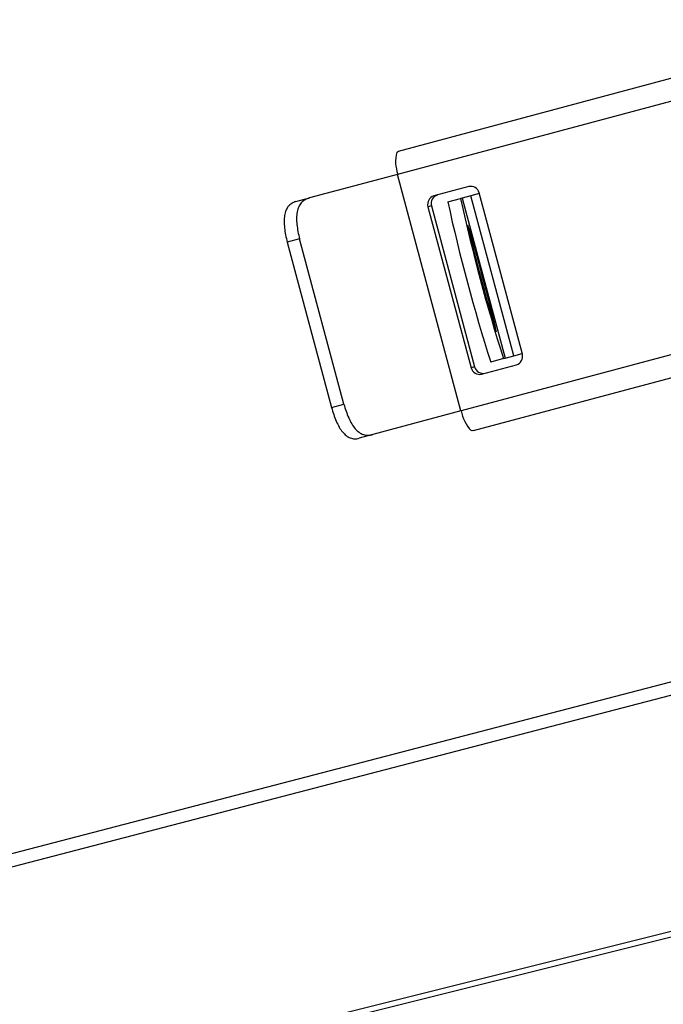
# Model space of a CAD drawing. Units: inches. Extents: x -0.89 to 7.84, y 1.35 to 7.31.
# Drawn here: x 3.74 to 3.83, y 3.63 to 3.77 of the extents above; entities that cross this region are included whole.
import ezdxf

# ---------------------------------------------------------------- set-up
doc = ezdxf.new("R2010")
doc.units = ezdxf.units.IN
doc.header["$MEASUREMENT"] = 0

msp = doc.modelspace()

# ---------------------------------------------------------------- linework, layer by layer
at = {"color": 7, "linetype": 'Continuous', "lineweight": 25}
for p, q in [((3.790819944112581, 3.748183339435217), (3.860108220050809, 3.76674907701772)), ((3.790717764976698, 3.744920722528612), (3.860085013189459, 3.7635076206683)), ((3.790679077163976, 3.744910356160436), (3.778248251031969, 3.741579526337129)), ((3.790679077163976, 3.744910356160436), (3.790717764976698, 3.744920722528612)), ((3.799629902545338, 3.711505421067355), (3.790679077163976, 3.744910356160436)), ((3.800721334917008, 3.74317967895966), (3.795807982701156, 3.741863150201299)), ((3.802221669298117, 3.742222892347794), (3.801030258538472, 3.741903654796895)), ((3.808298524843174, 3.719543758703276), (3.802205493107668, 3.742283262712422)), ((3.776312356997309, 3.741060805093911), (3.778248251031969, 3.741579526337129)), ((3.797767060548157, 3.741029283530653), (3.799577895645971, 3.741514495332736)), ((3.799801962977125, 3.741574533993168), (3.799577895645971, 3.741514495332736)), ((3.801030258538472, 3.741903654796895), (3.799801962977125, 3.741574533993168)), ((3.799801962977125, 3.741574533993168), (3.805862642331736, 3.718955770713274)), ((3.80709093789308, 3.719284891517003), (3.801030258538472, 3.741903654796895)), ((3.79547008195868, 3.740478514734367), (3.794970872128424, 3.740344751863497)), ((3.794970872128424, 3.740344751863497), (3.801063903863927, 3.717605247854352)), ((3.79547008195868, 3.740478514734367), (3.801563113694187, 3.717739010725222)), ((3.776841726979438, 3.735810585870349), (3.775097602773976, 3.735343249197998)), ((3.775097602773976, 3.735343249197998), (3.781352396413965, 3.712000041542594)), ((3.783096520619428, 3.712467378214944), (3.776841726979438, 3.735810585870349)), ((3.869035838570821, 3.730102685575219), (3.79966859035806, 3.711515787435531)), ((3.801388388538769, 3.708741367879532), (3.870676664476993, 3.727307105462034)), ((3.805638575000583, 3.718895732052842), (3.803827739902769, 3.718410520250759)), ((3.805638575000583, 3.718895732052842), (3.805862642331736, 3.718955770713274)), ((3.805862642331736, 3.718955770713274), (3.80709093789308, 3.719284891517003)), ((3.80709093789308, 3.719284891517003), (3.808282348652725, 3.719604129067902)), ((3.801563113694187, 3.717739010725222), (3.801063903863927, 3.717605247854352)), ((3.802548062054591, 3.716708831607113), (3.807461414270442, 3.718025360365474)), ((3.781352396413965, 3.712000041542594), (3.783096520619428, 3.712467378214944)), ((3.799629902545338, 3.711505421067355), (3.787199076413331, 3.708174591244048)), ((3.79966859035806, 3.711515787435531), (3.799629902545338, 3.711505421067355)), ((3.787199076413331, 3.708174591244048), (3.785263182378671, 3.707655870000832)), ((3.884025928770683, 3.687480860687419), (3.670256417112907, 3.631854837514473)), ((3.884498639580571, 3.68571667992762), (3.670729127922794, 3.630090656754673)), ((3.678660298821982, 3.600491123995255), (3.893014356154417, 3.653935593011008)), ((3.678856102050517, 3.599760376398069), (3.893210159382953, 3.653204845413822))]:
    msp.add_line(p, q, dxfattribs=at)
at = {"color": 7, "linetype": 'Continuous', "lineweight": 25, "flags": 128}
msp.add_lwpolyline([(3.802739936340803, 3.730240402874078), (3.802189517015745, 3.732275060436717), (3.801670152112049, 3.734156199518737), (3.80122036054868, 3.735744304640062), (3.800873501308243, 3.736921593308939), (3.800655299353818, 3.737600751410536), (3.800581937726161, 3.737731408895398), (3.800658857321587, 3.737303875495594), (3.800880353365589, 3.736349859407549), (3.801229998509858, 3.734940115640182), (3.801681861173563, 3.733179198439569), (3.802202428770074, 3.731197706978819), (3.802753093182194, 3.729142599414857), (3.803293014149599, 3.727166293674209), (3.803782148204111, 3.725415363312664), (3.804184218510543, 3.724019666825163), (3.804469405353622, 3.723082716635295), (3.804616557729834, 3.722674002052385), (3.804614762020617, 3.722823835567299), (3.804464151405508, 3.723521104713682), (3.804175895984827, 3.724714096228736), (3.803771374344454, 3.726314331389367), (3.803280588003883, 3.728203128074297), (3.802739936340803, 3.730240402874078)], dxfattribs=at)
at = {"color": 7, "linetype": 'Continuous', "lineweight": 25}
for centre, radius, start, end in [((3.795579500675367, 3.746722545762115), 0.005184885820197524, 165.6632448095746, 200.3353686915729), ((3.801014856032741, 3.741988812499074), 0.001226506246348772, 13.8908094248899, 103.8461037433638), ((3.796149219188675, 3.740685069036049), 0.001226506246348907, 106.153896256503, 196.1091905749692), ((3.79664842901893, 3.74081883190692), 0.001226506246348764, 106.1538962564977, 196.1091905749715), ((4.043402050289966, 3.794725621955209), 0.2514355681793317, 192.331003041265, 197.6689969585949), ((4.04521288538756, 3.795210833757235), 0.2514355681791035, 192.3310030412626, 197.6689969585973), ((3.807120177782924, 3.719203441530724), 0.001226506246349363, 286.1538962565231, 16.1091905749567), ((3.802254540938858, 3.717899698067699), 0.001226506246349313, 193.8908094249101, 283.8461037433337), ((3.802753750769114, 3.718033460938571), 0.001226506246349906, 193.8908094249408, 283.8461037433183), ((3.804779888596347, 3.712386230591508), 0.005184885820197487, 189.6646313082832, 224.3367551902861)]:
    msp.add_arc(centre, radius, start, end, dxfattribs=at)
for points in [[(3.79055608732708, 3.748006430219828), (3.790608270746497, 3.748092017573408), (3.790695607289667, 3.748150023483927), (3.790819944112581, 3.748183339435217)], [(3.801388388538769, 3.708741367879532), (3.801264051715851, 3.708708051928241), (3.80115941309553, 3.708714618248735), (3.80107142725187, 3.708762647361472)]]:
    msp.add_open_spline(points, degree=3, dxfattribs=at)
for points in [[(3.776312356997309, 3.741060805093911), (3.776094118210545, 3.741002328187241), (3.775895906599658, 3.740918899419925), (3.775539018838533, 3.740698828139826), (3.77537886665122, 3.740560185460347), (3.775108031037761, 3.740231500943658), (3.774997253544911, 3.740042861479469), (3.774821010570069, 3.739613923707733), (3.774755740245908, 3.739371319569941), (3.774672140097565, 3.738852834156808), (3.77465252750169, 3.738574911195706), (3.774652540790481, 3.737978763242876), (3.774672308369742, 3.737667255806813), (3.774743881019571, 3.737026786563073), (3.774796406689838, 3.736692956029439), (3.774928139862322, 3.73602001631077), (3.77500674418798, 3.735682338057242), (3.775097602773976, 3.735343249197998)], [(3.778248251031969, 3.741579526337129), (3.778011784712554, 3.741516165377805), (3.777795999222758, 3.741429510616126), (3.777405816312637, 3.741204626763367), (3.777229751249778, 3.741064362579211), (3.776930501474972, 3.740732978302257), (3.776807244743239, 3.740543273723251), (3.776609396294984, 3.740111808051206), (3.776534986323022, 3.739867658450951), (3.776436980369877, 3.739345749026051), (3.776411916667837, 3.73906589112662), (3.776403702448996, 3.738464996430434), (3.776420747662439, 3.738151692269563), (3.776488751337013, 3.73750622371604), (3.77654048659414, 3.73716929768902), (3.776671444446312, 3.736492058404656), (3.776750216483777, 3.736152107689585), (3.776841726979438, 3.735810585870349)], [(3.781352396413965, 3.712000041542594), (3.78144324573054, 3.711660987277295), (3.781543629447473, 3.711330674010349), (3.781764024587894, 3.71068719423127), (3.781885598675978, 3.710370642985823), (3.782144844052358, 3.709777245088665), (3.782282182940151, 3.709500144860398), (3.782577862497306, 3.708986673894885), (3.782736778117795, 3.70875067537396), (3.783067822860982, 3.708343470071926), (3.78324161524068, 3.708168985668726), (3.783612650945554, 3.707881270597883), (3.783803928905162, 3.707772843241955), (3.784200754044012, 3.70762372982655), (3.784408687165293, 3.707583039213189), (3.784830729507267, 3.70757031821395), (3.785044882592036, 3.707597376749295), (3.785263182378671, 3.707655870000832)], [(3.783096520619428, 3.712467378214944), (3.783188018711311, 3.712125902687227), (3.783289440657715, 3.711793358270655), (3.783512901552652, 3.711145853379345), (3.783636560910452, 3.710827466827374), (3.783901220117702, 3.710231962323375), (3.784041989196596, 3.709954271986794), (3.784346998574354, 3.709440947441174), (3.784511567421447, 3.709206198757443), (3.784856641380906, 3.708803325290101), (3.785039238583373, 3.708631648167565), (3.785430557617133, 3.708352603914575), (3.78563290983934, 3.708249704940114), (3.78605590216468, 3.708112325843424), (3.786278764229682, 3.708078243416454), (3.786731646249173, 3.708078184537234), (3.786962536915795, 3.708111210676706), (3.787199076413331, 3.708174591244048)]]:
    msp.add_open_spline(points, degree=3, knots=[0, 0, 0, 0, 0.125, 0.125, 0.25, 0.25, 0.375, 0.375, 0.5, 0.5, 0.625, 0.625, 0.75, 0.75, 0.875, 0.875, 1, 1, 1, 1], dxfattribs=at)

doc.saveas('drawing.dxf')
